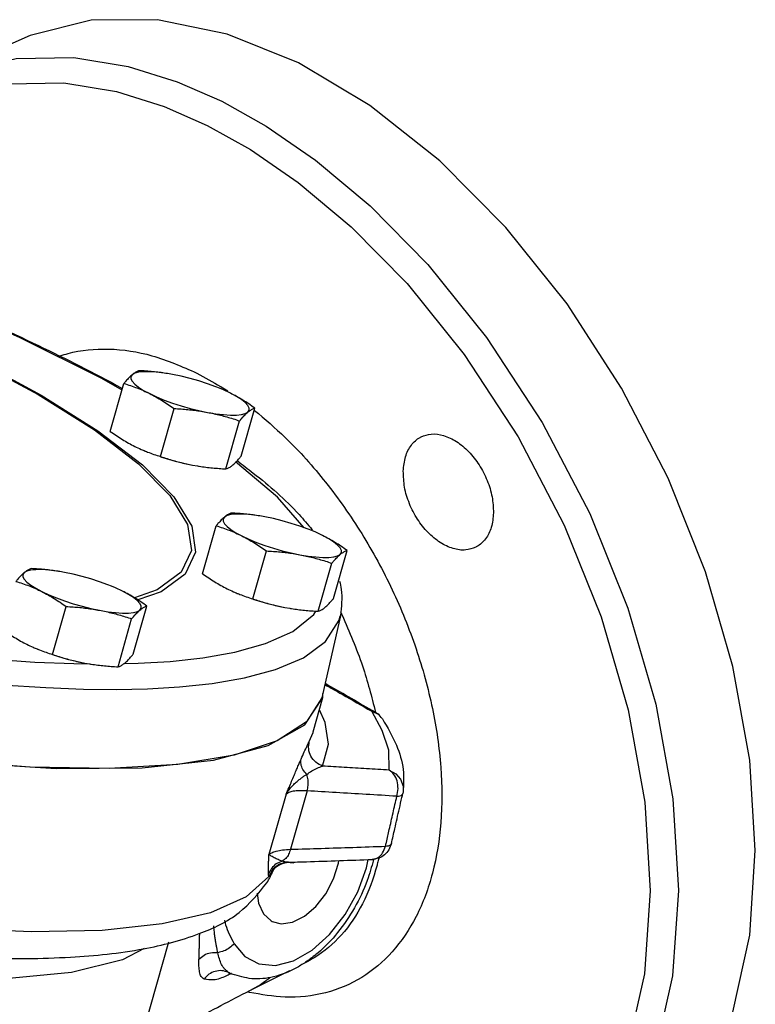
# Model space of a CAD drawing. Units: inches. Extents: x -2.6 to 70.1, y -4.6 to 48.5.
# Drawn here: x 65.6 to 70.1, y 42.2 to 48.3 of the extents above; entities that cross this region are included whole.
import ezdxf

# ---------------------------------------------------------------- set-up
doc = ezdxf.new("R2010")
doc.units = ezdxf.units.IN
doc.header["$MEASUREMENT"] = 0

msp = doc.modelspace()

# ---------------------------------------------------------------- linework, layer by layer
at = {"color": 7, "linetype": 'Continuous'}
for p, q in [((68.4202, 46.3147), (68.7594, 45.7965)), ((66.476, 46.0942), (66.4555, 46.0974)), ((66.5058, 46.0889), (66.476, 46.0942)), ((66.1266, 45.7418), (66.2095, 46.0342)), ((66.4328, 45.5887), (66.5156, 45.8811)), ((66.9245, 45.5912), (67.0074, 45.8837)), ((66.8318, 45.5134), (66.9146, 45.8058)), ((66.6282, 45.5365), (66.6586, 45.5311)), ((66.658, 45.5312), (66.6588, 45.5311)), ((67.1454, 45.341), (66.8889, 45.5555)), ((67.3087, 45.1544), (67.1454, 45.341)), ((67.0385, 45.2264), (67.018, 45.2296)), ((67.0683, 45.2211), (67.0385, 45.2264)), ((66.5979, 45.1735), (66.6208, 45.0164)), ((66.6891, 44.874), (66.772, 45.1664)), ((66.9953, 44.7209), (67.0781, 45.0133)), ((67.487, 44.7234), (67.5699, 45.0159)), ((67.3943, 44.6456), (67.4771, 44.9381)), ((65.8182, 44.8875), (65.7977, 44.8907)), ((65.848, 44.8823), (65.8182, 44.8875)), ((65.775, 44.382), (65.8578, 44.6744)), ((66.2667, 44.3845), (66.3496, 44.677)), ((67.1907, 44.6687), (67.2212, 44.6633)), ((67.2205, 44.6634), (67.2213, 44.6633)), ((66.174, 44.3067), (66.2568, 44.5992)), ((67.5288, 44.6179), (67.4202, 44.1369)), ((65.9038, 44.3263), (66.0002, 44.3254)), ((65.9704, 44.3298), (66.0009, 44.3244)), ((66.0002, 44.3245), (66.001, 44.3244)), ((67.3634, 43.9105), (67.4226, 44.1197)), ((67.4202, 44.1368), (67.4151, 44.1174)), ((67.4226, 44.1197), (67.4218, 44.144)), ((67.7198, 44.0366), (67.7428, 44.0295)), ((67.7198, 44.0366), (67.7589, 44.0176)), ((67.7847, 43.9195), (67.7198, 44.0366)), ((67.7428, 44.0295), (67.7428, 44.0295)), ((67.7589, 44.0176), (67.785, 43.9897)), ((67.3397, 43.8517), (67.3624, 43.907)), ((67.3624, 43.907), (67.3638, 43.9122)), ((67.1978, 43.53), (67.0939, 43.163)), ((67.3259, 43.5503), (67.2251, 43.1942)), ((67.9113, 43.5437), (67.9095, 43.534)), ((67.9095, 43.534), (67.9095, 43.534)), ((67.2127, 43.1155), (67.1971, 43.1162)), ((67.2127, 43.1155), (67.2127, 43.1155)), ((67.1183, 43.064), (67.1118, 43.0495)), ((67.1181, 43.0637), (67.1118, 43.0495)), ((67.1182, 43.064), (67.1181, 43.0637)), ((66.4808, 42.6289), (65.9459, 40.7401)), ((67.3182, 42.5042), (67.316, 42.5031)), ((66.8469, 42.444), (66.8692, 42.4335)), ((66.8533, 42.4402), (66.8469, 42.444)), ((66.8541, 42.4398), (66.8533, 42.4402)), ((66.8692, 42.4335), (66.8547, 42.4396)), ((66.9766, 42.3334), (67.2211, 42.4556))]:
    msp.add_line(p, q, dxfattribs=at)
for points in [[(67.274, 47.9884), (66.8385, 48.1642), (66.4137, 48.2517), (66.01, 48.2488), (65.6375, 48.1554), (65.5133, 48.1002)], [(65.0462, 47.8668), (65.1988, 47.9324), (65.5531, 48.0159), (65.905, 48.0211), (66.2355, 47.9669), (66.535, 47.8732), (66.8055, 47.7541)], [(69.0348, 41.0566), (69.2428, 41.1828), (69.5265, 41.4479), (69.7548, 41.79), (69.922, 42.2007), (70.024, 42.67), (70.0583, 43.1863), (70.024, 43.7369), (69.922, 44.3082), (69.7548, 44.8861), (69.5265, 45.4565), (69.2428, 46.0053), (68.9106, 46.5189), (68.5381, 46.9847), (68.1344, 47.3913), (67.7096, 47.7287), (67.274, 47.9884)], [(64.3994, 47.1377), (64.549, 47.3557), (64.8328, 47.6113), (65.1589, 47.7803), (65.5025, 47.8613), (65.8438, 47.8664), (66.1644, 47.8138), (66.4549, 47.7229), (66.7172, 47.6074)], [(66.8055, 47.7541), (67.0771, 47.6021), (67.3778, 47.3952), (67.7097, 47.1172), (68.0613, 46.7597), (68.4202, 46.3147)], [(66.7172, 47.6074), (66.9806, 47.46), (67.2723, 47.2593), (67.5942, 46.9897), (67.9353, 46.6429), (68.2834, 46.2113)], [(66.1979, 45.9933), (66.0751, 46.0636), (65.5728, 46.3144), (65.0126, 46.5624), (64.9896, 46.5715)], [(65.1071, 46.266), (65.2768, 46.1864), (65.6864, 45.9669), (66.0295, 45.7517), (66.2992, 45.5449), (66.4899, 45.3508), (66.5979, 45.1735)], [(65.1072, 46.2712), (65.2939, 46.1837), (65.7061, 45.9628), (66.0513, 45.7462), (66.3227, 45.5381), (66.5146, 45.3428), (66.6232, 45.1644), (66.6462, 45.0064), (66.5833, 44.8721), (66.4358, 44.7641), (66.2935, 44.7148)], [(68.2834, 46.2113), (68.6123, 45.7087), (68.8931, 45.1709), (69.1189, 44.6113), (69.2842, 44.0436), (69.3846, 43.4825), (69.4177, 42.942), (69.3826, 42.4357), (69.2802, 41.9766), (69.113, 41.5759), (68.8854, 41.2444), (68.6016, 40.9888), (68.2756, 40.8197), (67.9319, 40.7388), (67.5906, 40.7337), (67.27, 40.7863), (66.9796, 40.8771)], [(66.4555, 46.0974), (66.4087, 46.103), (66.3665, 46.1058), (66.3297, 46.1056), (66.2993, 46.1025), (66.2759, 46.0964), (66.26, 46.0877)], [(66.26, 46.0877), (66.2519, 46.0763), (66.2519, 46.0627), (66.26, 46.0471), (66.276, 46.0299), (66.2994, 46.0114), (66.3299, 45.992), (66.3667, 45.9722)], [(66.792, 46.0047), (66.7693, 46.0138), (66.719, 46.0322), (66.6663, 46.0492), (66.6124, 46.0646), (66.5585, 46.0779), (66.5058, 46.0889)], [(58.9225, 46.0202), (59.4499, 45.7741), (60.0271, 45.5329), (60.6455, 45.3004), (61.2955, 45.0804), (61.9623, 44.8777), (62.6256, 44.698), (63.2597, 44.5464), (63.8365, 44.4265), (64.3404, 44.3367), (64.7746, 44.2719), (65.1464, 44.227), (65.4634, 44.1975), (65.7336, 44.1799), (65.9642, 44.1712), (66.1624, 44.1694)], [(66.8584, 45.9748), (66.8161, 45.9945), (66.792, 46.0047)], [(66.3667, 45.9722), (66.4089, 45.9525), (66.4558, 45.9332), (66.5061, 45.9148), (66.5588, 45.8977), (66.6127, 45.8824), (66.6665, 45.869), (66.7192, 45.858)], [(66.9651, 45.8593), (66.9731, 45.8706), (66.9731, 45.8842), (66.965, 45.8998), (66.9491, 45.9171), (66.9256, 45.9356), (66.8952, 45.955), (66.8584, 45.9748)], [(66.7192, 45.858), (66.7695, 45.8496), (66.8163, 45.8439), (66.8586, 45.8412), (66.8953, 45.8414), (66.9257, 45.8445), (66.9492, 45.8505), (66.9651, 45.8593)], [(68.7594, 45.7965), (69.0489, 45.2421), (69.2817, 44.6651), (69.4521, 44.0798), (69.5556, 43.5013), (69.5897, 42.944), (69.5535, 42.422), (69.448, 41.9487), (69.2756, 41.5356), (69.041, 41.1937), (68.7483, 40.9302), (68.5666, 40.8225)], [(66.4325, 45.5876), (66.4677, 45.5762), (66.5216, 45.5608), (66.5755, 45.5475), (66.6282, 45.5365)], [(65.6367, 43.6957), (65.0945, 43.737), (64.5032, 43.8101), (63.8732, 43.9138), (63.2152, 44.0463), (62.5405, 44.2053), (61.8609, 44.388), (61.188, 44.5914), (60.5333, 44.8119), (59.9083, 45.0458), (59.3237, 45.2889), (58.7897, 45.537)], [(66.8225, 45.2199), (66.8144, 45.2086), (66.8144, 45.1949), (66.8225, 45.1793), (66.8385, 45.1621), (66.8619, 45.1436), (66.8924, 45.1242), (66.9292, 45.1044)], [(67.018, 45.2296), (66.9712, 45.2352), (66.929, 45.238), (66.8922, 45.2378), (66.8618, 45.2347), (66.8384, 45.2286), (66.8225, 45.2199)], [(67.3545, 45.1369), (67.3318, 45.146), (67.2815, 45.1644), (67.2288, 45.1814), (67.1749, 45.1968), (67.121, 45.2101), (67.0683, 45.2211)], [(66.9292, 45.1044), (66.9714, 45.0847), (67.0183, 45.0654), (67.0686, 45.047), (67.1213, 45.03), (67.1752, 45.0146), (67.2291, 45.0012), (67.2817, 44.9902)], [(67.4209, 45.107), (67.3786, 45.1267), (67.3545, 45.1369)], [(67.5276, 44.9915), (67.5356, 45.0028), (67.5356, 45.0164), (67.5275, 45.0321), (67.5116, 45.0493), (67.4881, 45.0678), (67.4577, 45.0872), (67.4209, 45.107)], [(66.6208, 45.0164), (66.5583, 44.883), (66.4117, 44.7756), (66.2732, 44.7276)], [(67.2817, 44.9902), (67.332, 44.9818), (67.3788, 44.9762), (67.4211, 44.9734), (67.4578, 44.9736), (67.4883, 44.9767), (67.5117, 44.9827), (67.5276, 44.9915)], [(65.7977, 44.8907), (65.7509, 44.8963), (65.7087, 44.8991), (65.6719, 44.8989), (65.6415, 44.8958), (65.6181, 44.8898), (65.6022, 44.881)], [(65.6022, 44.881), (65.5941, 44.8697), (65.5941, 44.8561), (65.6022, 44.8404), (65.6182, 44.8232), (65.6416, 44.8047), (65.6721, 44.7853), (65.7089, 44.7655)], [(66.1342, 44.798), (66.1115, 44.8071), (66.0612, 44.8255), (66.0085, 44.8425), (65.9546, 44.8579), (65.9007, 44.8713), (65.848, 44.8823)], [(66.2006, 44.7681), (66.1583, 44.7878), (66.1342, 44.798)], [(65.7089, 44.7655), (65.7511, 44.7458), (65.798, 44.7265), (65.8483, 44.7081), (65.901, 44.6911), (65.9549, 44.6757), (66.0088, 44.6624), (66.0614, 44.6513)], [(66.3073, 44.6526), (66.3153, 44.6639), (66.3153, 44.6776), (66.3072, 44.6932), (66.2913, 44.7104), (66.2678, 44.7289), (66.2374, 44.7483), (66.2006, 44.7681)], [(66.995, 44.7198), (67.0302, 44.7084), (67.0841, 44.693), (67.138, 44.6797), (67.1907, 44.6687)], [(63.561, 44.6316), (63.6866, 44.6044), (64.2165, 44.506), (64.6719, 44.4352), (65.0599, 44.3864), (65.3889, 44.3545), (65.6675, 44.3356), (65.9038, 44.3263)], [(66.0614, 44.6513), (66.1117, 44.6429), (66.1585, 44.6373), (66.2008, 44.6345), (66.2375, 44.6347), (66.268, 44.6378), (66.2914, 44.6439), (66.3073, 44.6526)], [(66.1624, 44.1694), (66.3532, 44.1734), (66.549, 44.1847), (66.7478, 44.2057), (66.9452, 44.2395), (67.1339, 44.2899), (67.3033, 44.3617), (67.4389, 44.4603), (67.5214, 44.5909), (67.5287, 44.6172)], [(66.2105, 44.3266), (66.2959, 44.3284), (66.4914, 44.3399), (66.6898, 44.3615), (66.8863, 44.3963), (67.0733, 44.4485), (67.2391, 44.523), (67.3682, 44.6256), (67.3792, 44.6465)], [(65.7747, 44.3809), (65.8099, 44.3695), (65.8638, 44.3541), (65.9177, 44.3408), (65.9704, 44.3298)], [(67.0879, 43.8263), (67.312, 43.954), (67.4226, 44.1197)], [(67.4151, 44.1174), (67.3234, 43.9722), (67.1443, 43.8548), (66.8809, 43.7672), (66.5376, 43.711), (66.1205, 43.687), (65.6367, 43.6957)], [(67.4201, 43.7014), (67.4557, 43.8344), (67.436, 43.9677), (67.4012, 44.0439)], [(67.827, 43.6767), (67.8234, 43.7993), (67.7847, 43.9195)], [(66.3336, 42.589), (66.2011, 42.5196), (65.8906, 42.4429), (65.4886, 42.4039), (65.0093, 42.4035), (64.4607, 42.4411), (63.8526, 42.5159), (63.1995, 42.6264), (62.5166, 42.77), (61.8188, 42.9435), (61.1213, 43.1432), (60.4396, 43.3646), (59.7889, 43.6027), (59.1836, 43.8524)], [(65.1904, 43.7257), (65.7956, 43.6872), (66.3211, 43.6914), (66.7551, 43.7381), (67.0879, 43.8263)], [(67.827, 43.6767), (67.8669, 43.655), (67.8962, 43.6209), (67.9111, 43.579), (67.9113, 43.5437)], [(66.8816, 42.6189), (66.9465, 42.5405), (67.0326, 42.4952), (67.1339, 42.4866), (67.2442, 42.5153), (67.3563, 42.5795), (67.4632, 42.6751), (67.5581, 42.796), (67.6351, 42.9347), (67.6892, 43.0822), (67.6985, 43.1314)], [(67.1133, 42.7544), (67.1685, 42.74), (67.2379, 42.7497), (67.3102, 42.7859), (67.3796, 42.8455), (67.4405, 42.9238), (67.4878, 43.0145), (67.5179, 43.1101), (67.5196, 43.1253)], [(67.0939, 43.0291), (66.9554, 42.9051), (66.7373, 42.8079), (66.4431, 42.739), (66.0779, 42.6997), (65.6467, 42.6905), (65.1571, 42.7116)], [(67.0226, 42.9271), (67.0302, 42.8662), (67.0603, 42.8007), (67.1076, 42.7574), (67.1133, 42.7544)]]:
    msp.add_lwpolyline(points, dxfattribs=at)
for points in [[(64.9809, 46.5803), (65.1208, 46.5215), (65.6882, 46.2654), (66.1933, 46.007), (66.2007, 46.0029)], [(65.8202, 46.2026), (65.8689, 46.2168), (66.1158, 46.2436), (66.3806, 46.2032), (66.654, 46.0974)], [(66.3022, 46.112), (66.2942, 46.1092), (66.2861, 46.1054), (66.2777, 46.1007), (66.269, 46.0948), (66.26, 46.0877)], [(66.4753, 46.0943), (66.4659, 46.0958), (66.4258, 46.1015), (66.3854, 46.106), (66.3445, 46.1094), (66.3022, 46.112)], [(66.26, 46.0877), (66.2505, 46.0793), (66.2408, 46.0697), (66.2308, 46.0591), (66.2204, 46.0473), (66.2095, 46.0342)], [(66.654, 46.0974), (66.7991, 46.0162)], [(66.2095, 46.0342), (66.25, 46.021), (66.2893, 46.0066), (66.3281, 45.9904), (66.3667, 45.9722)], [(66.7991, 46.0162), (66.8025, 46.014)], [(66.8025, 46.014), (66.8425, 45.9885)], [(66.3667, 45.9722), (66.4048, 45.952), (66.4421, 45.9301), (66.4787, 45.9066), (66.5156, 45.8811)], [(67.0074, 45.8837), (66.9703, 45.9092), (66.9336, 45.9328), (66.8964, 45.9546), (66.8584, 45.9748)], [(66.5156, 45.8811), (66.5579, 45.8785), (66.5989, 45.875), (66.6392, 45.8706), (66.6793, 45.8649), (66.7192, 45.858)], [(66.9146, 45.8058), (66.9255, 45.8189), (66.9359, 45.8307), (66.9459, 45.8414), (66.9557, 45.8509), (66.9651, 45.8593)], [(66.9651, 45.8593), (66.9741, 45.8664), (66.9828, 45.8723), (66.9912, 45.8771), (66.9993, 45.8808), (67.0074, 45.8837)], [(67.0056, 45.8702), (67.1922, 45.7053), (67.4391, 45.4316), (67.6591, 45.1185), (67.8448, 44.7766), (67.9902, 44.4168), (68.09, 44.0524), (68.1409, 43.6938), (68.1409, 43.3557), (68.0899, 43.0482), (67.9902, 42.7836), (67.8447, 42.5693), (67.659, 42.4131), (67.439, 42.32), (67.1921, 42.2932), (66.9744, 42.3218)], [(66.7192, 45.858), (66.7588, 45.8499), (66.7979, 45.8406), (66.8366, 45.8302), (66.8752, 45.8187), (66.9146, 45.8058)], [(66.1266, 45.7418), (66.1637, 45.7162), (66.2004, 45.6926), (66.2376, 45.6708), (66.2756, 45.6507)], [(67.9124, 45.4999), (67.9265, 45.5877), (67.9617, 45.6581), (68.0152, 45.7052), (68.0214, 45.7085)], [(68.0214, 45.7085), (68.0825, 45.7253), (68.1582, 45.7167), (68.2362, 45.6801), (68.3103, 45.6187), (68.3745, 45.5374), (68.4236, 45.4427), (68.4537, 45.3424), (68.4623, 45.2445)], [(66.2756, 45.6507), (66.3143, 45.6324), (66.3382, 45.6223)], [(66.3382, 45.6223), (66.342, 45.6207)], [(66.342, 45.6207), (66.3532, 45.6162), (66.3924, 45.6018), (66.4328, 45.5887)], [(66.4328, 45.5887), (66.4722, 45.5758), (66.5109, 45.5643), (66.5495, 45.5539), (66.5886, 45.5446), (66.6282, 45.5365)], [(66.874, 45.5378), (66.8834, 45.5461), (66.8932, 45.5557), (66.8971, 45.5598)], [(66.8971, 45.5598), (66.9032, 45.5663), (66.9136, 45.5781), (66.9245, 45.5912)], [(66.8998, 45.5635), (66.9982, 45.4882), (67.2772, 45.2349), (67.3558, 45.1442)], [(66.6586, 45.5311), (66.6681, 45.5296), (66.7082, 45.524), (66.7486, 45.5195), (66.7895, 45.516), (66.8318, 45.5134)], [(66.8318, 45.5134), (66.8398, 45.5162), (66.8479, 45.52), (66.8563, 45.5247), (66.865, 45.5306), (66.874, 45.5378)], [(68.354, 45.0363), (68.2928, 45.0194), (68.2167, 45.0278), (68.1381, 45.0642), (68.0636, 45.1254), (67.9992, 45.2066), (67.9502, 45.3013), (67.9205, 45.4017), (67.9124, 45.4999)], [(66.8225, 45.2199), (66.813, 45.2115), (66.8033, 45.202), (66.7933, 45.1913), (66.7829, 45.1795), (66.772, 45.1664)], [(66.8647, 45.2442), (66.8567, 45.2414), (66.8486, 45.2377), (66.8402, 45.2329), (66.8315, 45.227), (66.8225, 45.2199)], [(67.0378, 45.2265), (67.0284, 45.228), (66.9883, 45.2337), (66.9479, 45.2382), (66.907, 45.2416), (66.8647, 45.2442)], [(68.4623, 45.2445), (68.4486, 45.1569), (68.4137, 45.0867), (68.3603, 45.0396), (68.354, 45.0363)], [(66.772, 45.1664), (66.8125, 45.1532), (66.8518, 45.1388), (66.8906, 45.1226), (66.9292, 45.1044)], [(67.3558, 45.1442), (67.3589, 45.1404)], [(66.9292, 45.1044), (66.9673, 45.0842), (67.0046, 45.0623), (67.0413, 45.0388), (67.0781, 45.0133)], [(67.5699, 45.0159), (67.5328, 45.0415), (67.4961, 45.065), (67.4589, 45.0868), (67.4209, 45.107)], [(67.0781, 45.0133), (67.1204, 45.0107), (67.1614, 45.0073), (67.2017, 45.0028), (67.2418, 44.9971), (67.2817, 44.9902)], [(67.2817, 44.9902), (67.3213, 44.9821), (67.3604, 44.9728), (67.3991, 44.9624), (67.4377, 44.9509), (67.4771, 44.9381)], [(67.4771, 44.9381), (67.488, 44.9511), (67.4984, 44.9629), (67.5085, 44.9736), (67.5182, 44.9831), (67.5276, 44.9915)], [(67.5276, 44.9915), (67.5367, 44.9986), (67.5454, 45.0045), (67.5537, 45.0093), (67.5618, 45.013), (67.5699, 45.0159)], [(65.6444, 44.9054), (65.6364, 44.9025), (65.6283, 44.8988), (65.6199, 44.894), (65.6112, 44.8881), (65.6022, 44.881)], [(65.8175, 44.8876), (65.8081, 44.8891), (65.768, 44.8948), (65.7276, 44.8993), (65.6867, 44.9028), (65.6444, 44.9054)], [(65.6022, 44.881), (65.5927, 44.8726), (65.583, 44.8631), (65.573, 44.8524), (65.5626, 44.8406), (65.5517, 44.8275)], [(66.6891, 44.874), (66.7262, 44.8484), (66.7629, 44.8249), (66.8001, 44.803), (66.8381, 44.7829)], [(65.5517, 44.8275), (65.5922, 44.8143), (65.6315, 44.7999), (65.6703, 44.7837), (65.7089, 44.7655)], [(66.8381, 44.7829), (66.8768, 44.7646), (66.9007, 44.7545)], [(67.5243, 44.8295), (67.5342, 44.7787), (67.5289, 44.6193)], [(65.7089, 44.7655), (65.747, 44.7453), (65.7843, 44.7234), (65.821, 44.6999), (65.8578, 44.6744)], [(66.3496, 44.677), (66.3125, 44.7026), (66.2758, 44.7261), (66.2386, 44.748), (66.2006, 44.7681)], [(66.9007, 44.7545), (66.9045, 44.7529)], [(66.9045, 44.7529), (66.9157, 44.7485), (66.9549, 44.734), (66.9953, 44.7209)], [(66.9953, 44.7209), (67.0347, 44.7081), (67.0734, 44.6965), (67.112, 44.6861), (67.1511, 44.6768), (67.1907, 44.6687)], [(67.4365, 44.67), (67.446, 44.6783), (67.4557, 44.6879), (67.4657, 44.6986), (67.4761, 44.7103), (67.487, 44.7234)], [(65.8578, 44.6744), (65.9001, 44.6718), (65.9411, 44.6684), (65.9814, 44.6639), (66.0215, 44.6582), (66.0614, 44.6513)], [(66.3073, 44.6526), (66.3164, 44.6598), (66.3251, 44.6657), (66.3334, 44.6704), (66.3415, 44.6741), (66.3496, 44.677)], [(67.2212, 44.6633), (67.2306, 44.6618), (67.2707, 44.6562), (67.3111, 44.6517), (67.352, 44.6482), (67.3943, 44.6456)], [(67.3943, 44.6456), (67.4023, 44.6485), (67.4104, 44.6522), (67.4188, 44.6569), (67.4275, 44.6628), (67.4365, 44.67)], [(66.0614, 44.6513), (66.101, 44.6432), (66.1401, 44.6339), (66.1788, 44.6235), (66.2174, 44.612), (66.2568, 44.5992)], [(66.2568, 44.5992), (66.2677, 44.6122), (66.2781, 44.624), (66.2882, 44.6347), (66.2979, 44.6443), (66.3073, 44.6526)], [(67.5303, 44.6405), (67.5347, 44.6313)], [(67.5347, 44.6313), (67.5391, 44.622)], [(67.5391, 44.622), (67.6638, 44.3119), (67.7434, 44.0297)], [(65.4688, 44.5351), (65.5059, 44.5095), (65.5426, 44.486), (65.5798, 44.4641), (65.6178, 44.444)], [(65.6178, 44.444), (65.6565, 44.4258), (65.6804, 44.4156)], [(65.6804, 44.4156), (65.6842, 44.414)], [(65.6842, 44.414), (65.6954, 44.4096), (65.7347, 44.3951), (65.775, 44.382)], [(65.775, 44.382), (65.8144, 44.3692), (65.8531, 44.3576), (65.8917, 44.3472), (65.9308, 44.3379), (65.9704, 44.3298)], [(66.2162, 44.3311), (66.2257, 44.3394), (66.2354, 44.349), (66.2454, 44.3597), (66.2558, 44.3714), (66.2667, 44.3845)], [(66.0009, 44.3244), (66.0103, 44.3229), (66.0504, 44.3173), (66.0908, 44.3128), (66.1317, 44.3093), (66.174, 44.3067)], [(66.174, 44.3067), (66.182, 44.3096), (66.1901, 44.3133), (66.1985, 44.318), (66.2072, 44.3239), (66.2162, 44.3311)], [(67.4343, 44.1992), (67.5396, 44.1394), (67.7198, 44.0366)], [(67.7224, 44.0412), (67.4355, 44.2045)], [(67.7426, 44.0296), (67.7224, 44.0412)], [(67.785, 43.9897), (67.7568, 44.0202), (67.7426, 44.0296)], [(67.785, 43.9897), (67.8707, 43.829), (67.9113, 43.6803), (67.9113, 43.5437)], [(67.2895, 43.7445), (67.3091, 43.7884), (67.3263, 43.8249), (67.3397, 43.8517)], [(67.4201, 43.7014), (67.3792, 43.7249), (67.3498, 43.7615), (67.336, 43.8059), (67.3397, 43.8517)], [(67.1978, 43.53), (67.2159, 43.572), (67.2321, 43.6098), (67.2465, 43.6437), (67.2593, 43.6739), (67.2706, 43.7005), (67.2807, 43.7239), (67.2895, 43.7445)], [(67.3244, 43.6512), (67.3012, 43.6805), (67.2891, 43.7128), (67.2895, 43.7445)], [(67.3244, 43.6512), (67.3551, 43.6721), (67.3874, 43.6892), (67.4201, 43.7014)], [(67.827, 43.6767), (67.6886, 43.6853), (67.553, 43.6935), (67.4201, 43.7014)], [(67.1978, 43.53), (67.2161, 43.5569), (67.2356, 43.5799), (67.2553, 43.5993), (67.2744, 43.6157), (67.2924, 43.6296), (67.3091, 43.6413), (67.3244, 43.6512)], [(67.3259, 43.5503), (67.3325, 43.584), (67.332, 43.6185), (67.3244, 43.6512)], [(67.8731, 43.5175), (67.8804, 43.5644), (67.8742, 43.6109), (67.8555, 43.6502), (67.827, 43.6767)], [(67.3259, 43.5503), (67.2789, 43.5514), (67.241, 43.5478), (67.2142, 43.5401), (67.1978, 43.53)], [(67.8731, 43.5175), (67.6857, 43.5291), (67.5035, 43.5401), (67.3259, 43.5503)], [(67.8093, 43.2366), (67.827, 43.3145), (67.85, 43.416), (67.8731, 43.5175)], [(67.8731, 43.5175), (67.892, 43.5208), (67.9045, 43.5267), (67.9095, 43.534)], [(67.9042, 43.5105), (67.9095, 43.534)], [(67.8404, 43.2295), (67.8608, 43.3194), (67.8887, 43.4423), (67.9042, 43.5105)], [(67.804, 43.213), (67.8093, 43.2366)], [(67.804, 43.213), (67.8229, 43.2164), (67.8354, 43.2222), (67.8404, 43.2295)], [(67.8404, 43.2295), (67.8248, 43.1914)], [(67.0908, 43.0427), (67.0903, 43.0522), (67.0901, 43.0639), (67.0903, 43.078), (67.0908, 43.0948), (67.0916, 43.1144), (67.0927, 43.1371), (67.0939, 43.163)], [(67.0939, 43.163), (67.1104, 43.1737), (67.1378, 43.1832), (67.1767, 43.1904), (67.2251, 43.1942)], [(67.1746, 43.1222), (67.1627, 43.1264), (67.1504, 43.1313), (67.1379, 43.1368), (67.1254, 43.1429), (67.1133, 43.1494), (67.1025, 43.1562), (67.0939, 43.163)], [(67.2251, 43.1942), (67.2135, 43.1639), (67.1962, 43.1392), (67.1746, 43.1222)], [(67.2251, 43.1942), (67.4126, 43.1999), (67.6053, 43.2062), (67.804, 43.213)], [(67.7229, 43.1323), (67.726, 43.1325), (67.7592, 43.1443), (67.7865, 43.1725), (67.804, 43.213)], [(67.8248, 43.1914), (67.7984, 43.1611), (67.7631, 43.1405), (67.7229, 43.1323)], [(67.1746, 43.1222), (67.1382, 43.1051), (67.1092, 43.0776)], [(67.1523, 43.1012), (67.1162, 43.0707)], [(67.1189, 43.0653), (67.1183, 43.0641), (67.1232, 43.0712), (67.1375, 43.0864), (67.1635, 43.1035), (67.2, 43.1144), (67.2448, 43.1122)], [(67.1375, 43.0864), (67.1635, 43.1035)], [(67.1971, 43.1162), (67.1523, 43.1012)], [(67.1635, 43.1035), (67.2, 43.1144)], [(67.1853, 43.1184), (67.1747, 43.1222)], [(67.1971, 43.1162), (67.1853, 43.1184)], [(67.2, 43.1144), (67.2127, 43.1154)], [(67.2127, 43.1155), (67.3219, 43.1188), (67.523, 43.1254), (67.7229, 43.1323)], [(67.7309, 43.1302), (67.6923, 43.004), (67.6143, 42.837), (67.5122, 42.687), (67.3908, 42.5617), (67.3171, 42.5056)], [(67.7597, 43.126), (67.7523, 43.0968), (67.6637, 42.8619), (67.5346, 42.6716), (67.3698, 42.533), (67.3182, 42.5042)], [(67.7315, 43.1327), (67.7309, 43.1302)], [(67.7627, 43.1389), (67.7597, 43.126)], [(67.1092, 43.0776), (67.0908, 43.0426)], [(67.0939, 43.0291), (67.0919, 43.0343), (67.0908, 43.0427)], [(67.1162, 43.0707), (67.0939, 43.0291)], [(67.1118, 43.0495), (67.1019, 43.0342), (67.0939, 43.0291)], [(67.1061, 43.0351), (67.1127, 43.0491)], [(67.1127, 43.0491), (67.1191, 43.0637)], [(67.1192, 43.066), (67.1189, 43.0653), (67.1183, 43.0641), (67.1232, 43.0712), (67.1375, 43.0864)], [(62.3082, 43.0008), (62.6382, 42.9223), (63.3741, 42.7682), (64.081, 42.6497), (64.7437, 42.5699), (65.3499, 42.5315), (65.8845, 42.5371), (66.3283, 42.5876), (66.669, 42.68), (66.912, 42.8094), (67.0807, 42.9889)], [(67.0807, 42.9889), (67.1013, 43.0254)], [(67.1013, 43.0254), (67.1061, 43.0351)], [(66.8222, 42.7619), (66.8296, 42.734), (66.8514, 42.6771), (66.8816, 42.6189)], [(66.6672, 42.5218), (66.6677, 42.5393), (66.6683, 42.5591), (66.669, 42.5816), (66.6697, 42.6071), (66.6705, 42.6362), (66.6713, 42.6693), (66.6715, 42.6813)], [(66.7825, 42.564), (66.7786, 42.5817), (66.7746, 42.6012), (66.7706, 42.623), (66.7665, 42.6475), (66.7627, 42.6751), (66.7591, 42.7064), (66.7572, 42.727)], [(66.8816, 42.6189), (66.8533, 42.5932), (66.8192, 42.5743), (66.7825, 42.564)], [(66.7825, 42.564), (66.7381, 42.5617), (66.6979, 42.547), (66.6672, 42.5218)], [(66.823, 42.464), (66.8048, 42.4923), (66.7916, 42.5267), (66.7825, 42.564)], [(66.6978, 42.4032), (66.6806, 42.4192), (66.6709, 42.4463), (66.6671, 42.4819), (66.6672, 42.5218)], [(67.3171, 42.5056), (67.2578, 42.4699), (67.1214, 42.4171), (66.989, 42.4054), (66.8692, 42.4335)], [(66.8469, 42.444), (66.8071, 42.454), (66.766, 42.4499), (66.7281, 42.4323), (66.6978, 42.4032)], [(66.8469, 42.444), (66.823, 42.464)], [(66.8461, 42.4415), (66.8532, 42.4389)], [(66.8654, 42.4375), (66.8618, 42.4357)], [(66.8316, 42.4218), (66.7562, 42.3979), (66.6978, 42.4032)], [(66.857, 42.4334), (66.8316, 42.4218)], [(66.8618, 42.4357), (66.857, 42.4334)], [(66.9768, 42.3335), (67.0064, 42.3492), (67.0757, 42.3936), (67.0986, 42.4109)], [(66.2851, 41.9394), (66.3028, 41.951), (66.6273, 42.1478), (66.9766, 42.3334)], [(66.9744, 42.3218), (66.9651, 42.324)]]:
    msp.add_spline(points, degree=3, dxfattribs=at)

doc.saveas('drawing.dxf')
